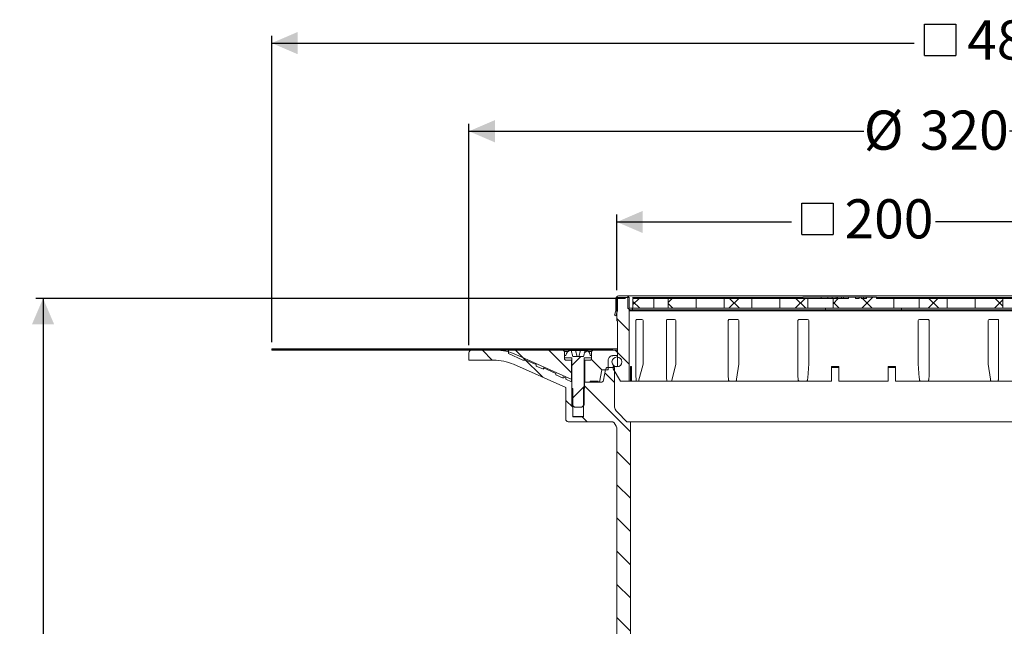
# Model space of a CAD drawing. Units: millimetres. Extents: x 108 to 785, y 18 to 620.
# Drawn here: x 108 to 507, y 374 to 620 of the extents above; entities that cross this region are included whole.
import ezdxf

# ---------------------------------------------------------------- set-up
doc = ezdxf.new("R2010")
doc.units = ezdxf.units.MM
doc.header["$LTSCALE"] = 3
doc.linetypes.add('SLD-Durchgehend', pattern=[0])
doc.layers.add('MAßLINIE_MAßZEICHNUNGEN', color=7, linetype='SLD-Durchgehend')
doc.styles.add('SLDTEXTSTYLE0', font='Opinion Pro')
doc.dimstyles.new('SLDDIMSTYLE0', dxfattribs={"dimtxt": 15.875, "dimasz": 10.5, "dimexe": 0, "dimexo": 0.0625, "dimgap": 3.96875, "dimtad": 0, "dimdec": 0, "dimrnd": 1e-09, "dimzin": 12, "dimdsep": 46, "dimtxsty": 'SLDTEXTSTYLE0', "dimsah": 1, "dimcen": 0.09, "dimadec": 0, "dimazin": 3, "dimtfac": 1, "dimtdec": 0, "dimtofl": 0, "dimtmove": 0, "dimatfit": 3, "dimfxl": 1, "dimfrac": 2, "dimtolj": 1, "dimtzin": 12, "dimarcsym": 0})

# ---------------------------------------------------------------- blocks, each defined once
blk = doc.blocks.new('_D_2')
at = {"layer": 'MAßLINIE_MAßZEICHNUNGEN', "color": 7}
for p, q in [((353.35, 507), (114.1, 507)), ((117.1, 507), (117.1, 336.54)), ((117.1, 98), (117.1, 246.76)), ((394.22, 98), (114.1, 98))]:
    blk.add_line(p, q, dxfattribs=at)
for points in [[(117.1, 507), (112.6, 496.5), (121.6, 496.5)], [(117.1, 98), (121.6, 108.5), (112.6, 108.5)]]:
    blk.add_solid(points, dxfattribs=at)
at = {"layer": 'MAßLINIE_MAßZEICHNUNGEN', "color": 7, "char_height": 15.875, "attachment_point": 1, "rotation": 90, "style": 'SLDTEXTSTYLE0'}
for s, insert in [('409', (107.89, 299.41)), ('309 - ', (107.89, 246.76))]:
    blk.add_mtext(s, dxfattribs=dict(at, insert=insert))
blk = doc.blocks.new('SW_SYMBOL_MOD_BOX')
at = {"layer": 'MAßLINIE_MAßZEICHNUNGEN', "color": 0}
for p, q in [((600, 600), (600, 2400)), ((600, 2400), (2400, 2400)), ((2400, 2400), (2400, 600)), ((600, 600), (2400, 600))]:
    blk.add_line(p, q, dxfattribs=at)
blk = doc.blocks.new('_D_3')
at = {"layer": 'MAßLINIE_MAßZEICHNUNGEN', "color": 7}
for p, q in [((209.85, 489.25), (209.85, 613.55)), ((689.85, 489.25), (689.85, 613.55)), ((209.85, 610.55), (470.38, 610.55)), ((689.85, 610.55), (528.95, 610.55))]:
    blk.add_line(p, q, dxfattribs=at)
for points in [[(209.85, 610.55), (220.35, 606.05), (220.35, 615.05)], [(689.85, 610.55), (679.35, 615.05), (679.35, 606.05)]]:
    blk.add_solid(points, dxfattribs=at)
at = {"layer": 'MAßLINIE_MAßZEICHNUNGEN', "color": 7, "xscale": 0.007055555555555554, "yscale": 0.007055555555555554, "zscale": 0.007055555555555554, "rotation": 359.9999999999996}
blk.add_blockref('SW_SYMBOL_MOD_BOX', (470.38, 601.23), dxfattribs=at)
at = {"layer": 'MAßLINIE_MAßZEICHNUNGEN', "color": 7, "insert": (491.91, 619.76), "char_height": 15.875, "attachment_point": 1, "style": 'SLDTEXTSTYLE0'}
blk.add_mtext('480', dxfattribs=at)
blk = doc.blocks.new('_D_4')
at = {"layer": 'MAßLINIE_MAßZEICHNUNGEN', "color": 7}
for p, q in [((289.85, 488), (289.85, 577.8)), ((609.85, 488), (609.85, 577.8)), ((289.85, 574.8), (449.98, 574.8)), ((609.85, 574.8), (509.08, 574.8))]:
    blk.add_line(p, q, dxfattribs=at)
for points in [[(289.85, 574.8), (300.35, 570.3), (300.35, 579.3)], [(609.85, 574.8), (599.35, 579.3), (599.35, 570.3)]]:
    blk.add_solid(points, dxfattribs=at)
at = {"layer": 'MAßLINIE_MAßZEICHNUNGEN', "color": 7, "char_height": 15.875, "attachment_point": 1, "style": 'SLDTEXTSTYLE0'}
for s, insert in [('%%c', (449.98, 583.17)), ('320', (472.72, 583.17))]:
    blk.add_mtext(s, dxfattribs=dict(at, insert=insert))
blk = doc.blocks.new('_D_7')
at = {"layer": 'MAßLINIE_MAßZEICHNUNGEN', "color": 7}
for p, q in [((349.85, 510.4), (349.85, 541)), ((549.85, 510.4), (549.85, 541)), ((349.85, 538), (420.62, 538)), ((549.85, 538), (479.08, 538))]:
    blk.add_line(p, q, dxfattribs=at)
for points in [[(349.85, 538), (360.35, 533.5), (360.35, 542.5)], [(549.85, 538), (539.35, 542.5), (539.35, 533.5)]]:
    blk.add_solid(points, dxfattribs=at)
at = {"layer": 'MAßLINIE_MAßZEICHNUNGEN', "color": 7, "xscale": 0.007055555555555554, "yscale": 0.007055555555555554, "zscale": 0.007055555555555554}
blk.add_blockref('SW_SYMBOL_MOD_BOX', (420.62, 528.68), dxfattribs=at)
at = {"layer": 'MAßLINIE_MAßZEICHNUNGEN', "color": 7, "insert": (442.16, 547.21), "char_height": 15.875, "attachment_point": 1, "style": 'SLDTEXTSTYLE0'}
blk.add_mtext('200', dxfattribs=at)

msp = doc.modelspace()

# ---------------------------------------------------------------- hatches: boundary and pattern name
at = {"linetype": 'SLD-Durchgehend', "lineweight": 18}
h = msp.add_hatch(dxfattribs=at)
h.set_pattern_fill('ANSI31', scale=3, angle=90, style=0)
h.paths.add_polyline_path([(348.35, 478.4), (351.24, 473.4), (354.85, 473.4), (354.85, 501.9), (354.85, 507.4), (349.85, 507.4), (349.85, 497.9), (350.1, 497.9), (350.1, 479.4), (348.35, 479.4)], flags=0)
h = msp.add_hatch(dxfattribs=at)
h.set_pattern_fill('ANSI31', scale=3, angle=3e-322, style=0)
edge = h.paths.add_edge_path(flags=0)
edge.add_line((348.8, 500.21), (349.36, 500))
edge.add_line((349.36, 500), (350.05, 501.9))
edge.add_line((350.05, 501.9), (350.05, 506.9))
edge.add_arc((350.55, 506.9), 0.5, 90, 180, ccw=False)
edge.add_line((350.55, 507.4), (353.75, 507.4))
edge.add_arc((353.75, 506.9), 0.5, 0, 90, ccw=False)
edge.add_line((354.25, 506.9), (354.25, 503.5))
edge.add_arc((355.35, 503.5), 1.1, 180, 270)
edge.add_line((355.35, 502.4), (356.1, 502.4))
edge.add_line((356.1, 502.4), (356.1, 503))
edge.add_line((356.1, 503), (355.35, 503))
edge.add_arc((355.35, 503.5), 0.5, 180, 270, ccw=False)
edge.add_line((354.85, 503.5), (354.85, 506.9))
edge.add_arc((353.75, 506.9), 1.1, 0, 90)
edge.add_line((353.75, 508), (350.55, 508))
edge.add_arc((350.55, 506.9), 1.1, 90, 180)
edge.add_line((349.45, 506.9), (349.45, 502))
edge.add_line((349.45, 502), (348.8, 500.21))
h = msp.add_hatch(dxfattribs=at)
h.set_pattern_fill('ANSI31', scale=3, style=0)
h.paths.add_polyline_path([(446.63, 507), (446.63, 507.5), (443.8, 507.5), (443.8, 507), (437.5, 507), (437.5, 503), (462.2, 503), (462.2, 507), (455.11, 507), (455.11, 507.5), (451.04, 507.5), (451.04, 507), (448.97, 507), (448.97, 507.5), (448.04, 507.5), (448.04, 507)], flags=0)
h = msp.add_hatch(dxfattribs=at)
h.set_pattern_fill('ANSI31', scale=3, angle=90, style=0)
h.paths.add_polyline_path([(446.63, 507), (446.63, 507.5), (443.8, 507.5), (443.8, 507), (437.5, 507), (437.5, 503), (462.2, 503), (462.2, 507), (455.11, 507), (455.11, 507.5), (451.04, 507.5), (451.04, 507), (448.97, 507), (448.97, 507.5), (448.04, 507.5), (448.04, 507)], flags=0)
h = msp.add_hatch(dxfattribs=at)
h.set_pattern_fill('ANSI31', scale=3, style=0)
h.paths.add_polyline_path([(364.87, 507), (356.35, 507), (356.35, 503), (364.87, 503)], flags=0)
h = msp.add_hatch(dxfattribs=at)
h.set_pattern_fill('ANSI31', scale=3, angle=90, style=0)
h.paths.add_polyline_path([(364.87, 507), (356.35, 507), (356.35, 503), (364.87, 503)], flags=0)
h = msp.add_hatch(dxfattribs=at)
h.set_pattern_fill('ANSI31', scale=3, style=0)
h.paths.add_polyline_path([(370.66, 503), (381.97, 503), (381.97, 507), (370.66, 507)], flags=0)
h = msp.add_hatch(dxfattribs=at)
h.set_pattern_fill('ANSI31', scale=3, angle=90, style=0)
h.paths.add_polyline_path([(370.66, 503), (381.97, 503), (381.97, 507), (370.66, 507)], flags=0)
h = msp.add_hatch(dxfattribs=at)
h.set_pattern_fill('ANSI31', scale=3, style=0)
h.paths.add_polyline_path([(404.6, 507), (393.29, 507), (393.29, 503), (404.6, 503)], flags=0)
h = msp.add_hatch(dxfattribs=at)
h.set_pattern_fill('ANSI31', scale=3, angle=90, style=0)
h.paths.add_polyline_path([(404.6, 507), (393.29, 507), (393.29, 503), (404.6, 503)], flags=0)
h = msp.add_hatch(dxfattribs=at)
h.set_pattern_fill('ANSI31', scale=3, style=0)
h.paths.add_polyline_path([(427.23, 507), (415.91, 507), (415.91, 503), (427.23, 503)], flags=0)
h = msp.add_hatch(dxfattribs=at)
h.set_pattern_fill('ANSI31', scale=3, angle=90, style=0)
h.paths.add_polyline_path([(427.23, 507), (415.91, 507), (415.91, 503), (427.23, 503)], flags=0)
h = msp.add_hatch(dxfattribs=at)
h.set_pattern_fill('ANSI31', scale=3, style=0)
h.paths.add_polyline_path([(472.48, 503), (483.8, 503), (483.8, 507), (472.48, 507)], flags=0)
h = msp.add_hatch(dxfattribs=at)
h.set_pattern_fill('ANSI31', scale=3, angle=90, style=0)
h.paths.add_polyline_path([(472.48, 503), (483.8, 503), (483.8, 507), (472.48, 507)], flags=0)
h = msp.add_hatch(dxfattribs=at)
h.set_pattern_fill('ANSI31', scale=3, style=0)
h.paths.add_polyline_path([(495.11, 503), (506.42, 503), (506.42, 507), (495.11, 507)], flags=0)
h = msp.add_hatch(dxfattribs=at)
h.set_pattern_fill('ANSI31', scale=3, angle=90, style=0)
h.paths.add_polyline_path([(495.11, 503), (506.42, 503), (506.42, 507), (495.11, 507)], flags=0)
h = msp.add_hatch(dxfattribs=at)
h.set_pattern_fill('Glasplatte', scale=3, style=0, pattern_type=2)
h.set_pattern_definition([(3e-322, (0, 0), (-4e-322, 85.496), [56.236, -85.496]), (3e-322, (14.63, 14.63), (-4e-322, 85.496), [26.975, -114.757]), (3e-322, (14.63, 71.095), (-4e-322, 85.496), [26.975, -114.757])])
h.paths.add_polyline_path([(209.85, 486.5), (209.85, 486.25), (305.85, 486.25), (305.85, 486.5)], flags=0)
h = msp.add_hatch(dxfattribs=at)
h.set_pattern_fill('Glasplatte', scale=3, angle=90, style=0, pattern_type=2)
h.set_pattern_definition([(90, (0, 0), (-85.496, -3e-13), [56.236, -85.496]), (90, (-14.63, 14.63), (-85.496, -3e-13), [26.975, -114.757]), (90, (-71.095, 14.63), (-85.496, -3e-13), [26.975, -114.757])])
h.paths.add_polyline_path([(305.85, 486.25), (209.85, 486.25), (209.85, 486), (305.85, 486)], flags=0)
h = msp.add_hatch(dxfattribs=at)
h.set_pattern_fill('ANSI31', scale=3, angle=90, style=0)
edge = h.paths.add_edge_path(flags=0)
edge.add_arc((300.65, 466), 20, 66, 90)
edge.add_line((300.65, 486), (290.85, 486))
edge.add_arc((290.85, 485), 1, 90, 180)
edge.add_line((289.85, 485), (289.85, 482))
edge.add_line((289.85, 482), (299.8, 482))
edge.add_arc((299.8, 462), 20, 66, 90, ccw=False)
edge.add_line((307.94, 480.27), (329.1, 470.85))
edge.add_line((329.1, 470.85), (329.1, 458))
edge.add_arc((330.1, 458), 1, 180, 270)
edge.add_line((330.1, 457), (348.2, 457))
edge.add_line((348.2, 457), (348.68, 456.52))
edge.add_arc((345.85, 453.69), 4, 0, 45, ccw=False)
edge.add_line((349.85, 453.69), (349.85, 342))
edge.add_line((349.85, 342), (351.46, 336))
edge.add_line((351.46, 336), (355.35, 336))
edge.add_line((355.35, 336), (355.35, 457))
edge.add_line((355.35, 457), (353.85, 457))
edge.add_line((353.85, 457), (350.03, 460.83))
edge.add_arc((352.85, 463.66), 4, 180, 225, ccw=False)
edge.add_line((348.85, 463.66), (348.85, 479))
edge.add_line((348.85, 479), (346.15, 479))
edge.add_arc((346.15, 478), 1, 90, 170)
edge.add_line((345.17, 478.18), (344.4, 473.83))
edge.add_arc((343.42, 474), 1, 270, 350, ccw=False)
edge.add_line((343.42, 473), (336.7, 473))
edge.add_line((336.7, 473), (336.7, 470.5))
edge.add_line((336.7, 470.5), (336.3, 470.5))
edge.add_line((336.3, 470.5), (336.3, 459.1))
edge.add_line((336.3, 459.1), (336.2, 459))
edge.add_line((336.2, 459), (332, 459))
edge.add_line((332, 459), (331.9, 459.1))
edge.add_line((331.9, 459.1), (331.9, 470.5))
edge.add_line((331.9, 470.5), (331.5, 470.5))
edge.add_line((331.5, 470.5), (331.5, 474.16))
edge.add_line((331.5, 474.16), (308.79, 484.27))
h = msp.add_hatch(dxfattribs=at)
h.set_pattern_fill('ANSI31', scale=3, angle=90, style=0)
edge = h.paths.add_edge_path(flags=0)
edge.add_line((325.1, 476.03), (328.1, 474.7))
edge.add_line((328.1, 474.7), (328.1, 475.24))
edge.add_line((328.1, 475.24), (329.1, 474.8))
edge.add_line((329.1, 474.8), (329.1, 474.25))
edge.add_line((329.1, 474.25), (331.4, 473.23))
edge.add_line((331.4, 473.23), (331.4, 482))
edge.add_line((331.4, 482), (329.1, 482))
edge.add_spline(control_points=[(329.1, 482), (328.81, 482), (328.6, 482.21), (328.6, 482.5)], knot_values=[0.021465, 0.021465, 0.021465, 0.021465, 0.978595, 0.978595, 0.978595, 0.978595], weights=[0.986747, 0.794075, 0.794087, 0.986783], degree=3, periodic=0)
edge.add_line((328.6, 482.5), (328.6, 485.5))
edge.add_line((328.6, 485.5), (328.1, 486))
edge.add_line((328.1, 486), (305.85, 486))
edge.add_line((305.85, 486), (305.85, 484.6))
edge.add_line((305.85, 484.6), (311.69, 482))
edge.add_line((311.69, 482), (312.92, 482))
edge.add_line((312.92, 482), (317.1, 480.14))
edge.add_line((317.1, 480.14), (317.1, 479.59))
edge.add_line((317.1, 479.59), (320.1, 478.26))
edge.add_line((320.1, 478.26), (320.1, 478.81))
edge.add_line((320.1, 478.81), (325.1, 476.58))
edge.add_line((325.1, 476.58), (325.1, 476.03))
h = msp.add_hatch(dxfattribs=at)
h.set_pattern_fill('ANSI31', scale=3, style=0)
edge = h.paths.add_edge_path(flags=0)
edge.add_line((331.6, 463.9), (332.6, 462.9))
edge.add_line((332.6, 462.9), (335.6, 462.9))
edge.add_line((335.6, 462.9), (336.6, 463.9))
edge.add_line((336.6, 463.9), (336.6, 482.9))
edge.add_line((336.6, 482.9), (339.6, 482.9))
edge.add_line((339.6, 482.9), (339.6, 483.9))
edge.add_line((339.6, 483.9), (339.02, 483.9))
edge.add_arc((337.02, 483.9), 2, 360, 450)
edge.add_line((337.02, 485.9), (336.9, 485.9))
edge.add_line((336.9, 485.9), (336.23, 483.4))
edge.add_line((336.23, 483.4), (331.97, 483.4))
edge.add_line((331.97, 483.4), (331.3, 485.9))
edge.add_line((331.3, 485.9), (331.19, 485.9))
edge.add_arc((331.19, 483.9), 2, 90, 180)
edge.add_line((329.19, 483.9), (328.6, 483.9))
edge.add_line((328.6, 483.9), (328.6, 482.9))
edge.add_line((328.6, 482.9), (331.6, 482.9))
edge.add_line((331.6, 482.9), (331.6, 463.9))
h = msp.add_hatch(dxfattribs=at)
h.set_pattern_fill('ANSI31', scale=3, angle=90, style=0)
edge = h.paths.add_edge_path(flags=0)
edge.add_spline(control_points=[(338.6, 473), (338.9, 473), (339.1, 473.21), (339.1, 473.5)], knot_values=[0.021404, 0.021404, 0.021404, 0.021404, 0.978596, 0.978596, 0.978596, 0.978596], weights=[0.986785, 0.794103, 0.794103, 0.986785], degree=3, periodic=0)
edge.add_line((339.1, 473.5), (342.25, 473.5))
edge.add_line((342.25, 473.5), (342.25, 473))
edge.add_line((342.25, 473), (342.84, 473))
edge.add_line((342.84, 473), (343.72, 478))
edge.add_line((343.72, 478), (346.25, 478))
edge.add_line((346.25, 478), (346.25, 481.8))
edge.add_spline(control_points=[(346.25, 481.8), (346.25, 482.98), (347.08, 483.8), (348.25, 483.8)], knot_values=[0.134003, 0.134003, 0.134003, 0.134003, 0.865983, 0.865983, 0.865983, 0.865983], weights=[0.887407, 0.71412, 0.714117, 0.887397], degree=3, periodic=0)
edge.add_line((348.25, 483.8), (350.05, 483.8))
edge.add_line((350.05, 483.8), (350.05, 486))
edge.add_line((350.05, 486), (340.1, 486))
edge.add_line((340.1, 486), (339.6, 485.5))
edge.add_line((339.6, 485.5), (339.6, 482.5))
edge.add_spline(control_points=[(339.6, 482.5), (339.6, 482.21), (339.4, 482), (339.1, 482)], knot_values=[0.021405, 0.021405, 0.021405, 0.021405, 0.978535, 0.978535, 0.978535, 0.978535], weights=[0.986783, 0.794087, 0.794075, 0.986747], degree=3, periodic=0)
edge.add_line((339.1, 482), (336.8, 482))
edge.add_line((336.8, 482), (336.8, 473))
edge.add_line((336.8, 473), (338.6, 473))
h = msp.add_hatch(dxfattribs=at)
h.set_pattern_fill('ANSI31', scale=3, style=0)
edge = h.paths.add_edge_path(flags=0)
edge.add_arc((349.85, 481.25), 2, 0, 360)

# ---------------------------------------------------------------- linework, layer by layer
at = {"color": 7, "linetype": 'SLD-Durchgehend', "lineweight": 18}
for p, q in [((349.85, 497.9), (349.85, 507.4)), ((349.85, 507.4), (354.85, 507.4)), ((353.75, 508), (350.55, 508)), ((353.75, 507.4), (350.55, 507.4)), ((353.75, 508), (356.85, 508)), ((354.85, 507.4), (354.85, 501.9)), ((425.29, 507.4), (356.15, 507.4)), ((356.85, 508), (542.85, 508)), ((425.29, 507.5), (425.29, 507)), ((425.29, 507.5), (432.71, 507.5)), ((432.71, 507.5), (432.71, 507)), ((432.71, 507.5), (435.34, 507.5)), ((435.34, 507.5), (435.34, 507)), ((435.34, 507.5), (437.1, 507.5)), ((437.1, 507.5), (437.1, 507)), ((437.1, 507.5), (438.8, 507.5)), ((438.8, 507.5), (438.8, 507)), ((438.8, 507.5), (439.27, 507.5)), ((439.27, 507.5), (439.27, 507)), ((439.27, 507.5), (440.99, 507.5)), ((440.99, 507.5), (440.99, 507)), ((440.99, 507.5), (441.7, 507.5)), ((441.7, 507.5), (441.7, 507)), ((441.7, 507.5), (443.8, 507.5)), ((443.8, 507), (443.8, 507.5)), ((446.63, 507.5), (443.8, 507.5)), ((446.63, 507.5), (446.63, 507)), ((446.63, 507.5), (448.04, 507.5)), ((448.04, 507), (448.04, 507.5)), ((448.97, 507.5), (448.04, 507.5)), ((448.97, 507.5), (448.97, 507)), ((448.97, 507.5), (449.92, 507.5)), ((449.92, 507.5), (449.92, 507)), ((449.92, 507.5), (450.89, 507.5)), ((450.89, 507.5), (450.89, 507)), ((450.89, 507.5), (451.04, 507.5)), ((451.04, 507), (451.04, 507.5)), ((455.11, 507.5), (451.04, 507.5)), ((455.11, 507.5), (455.11, 507)), ((543.56, 507.4), (455.11, 507.4)), ((349.45, 502), (349.45, 506.9)), ((350.05, 501.9), (350.05, 506.9)), ((354.25, 503.5), (354.25, 506.9)), ((354.85, 503.5), (354.85, 506.9)), ((356.35, 507), (356.35, 503)), ((356.35, 507), (364.87, 507)), ((364.87, 503), (364.87, 507)), ((369.12, 507), (364.87, 507)), ((370.66, 507), (369.12, 507)), ((370.66, 507), (370.66, 503)), ((370.66, 507), (381.97, 507)), ((381.97, 503), (381.97, 507)), ((393.29, 507), (381.97, 507)), ((393.29, 507), (393.29, 503)), ((393.29, 507), (404.6, 507)), ((404.6, 503), (404.6, 507)), ((415.91, 507), (404.6, 507)), ((415.91, 507), (415.91, 503)), ((415.91, 507), (427.23, 507)), ((427.23, 503), (427.23, 507)), ((436.77, 507), (427.23, 507)), ((437.5, 507), (436.77, 507)), ((437.5, 507), (437.5, 503)), ((437.5, 507), (443.8, 507)), ((446.63, 507), (448.04, 507)), ((448.97, 507), (451.04, 507)), ((455.11, 507), (462.2, 507)), ((462.2, 503), (462.2, 507)), ((462.94, 507), (462.2, 507)), ((465.06, 507), (462.94, 507)), ((468.59, 507), (465.06, 507)), ((472.48, 507), (468.59, 507)), ((472.48, 507), (472.48, 503)), ((472.48, 507), (483.8, 507)), ((483.8, 503), (483.8, 507)), ((495.11, 507), (483.8, 507)), ((495.11, 507), (495.11, 503)), ((495.11, 507), (506.42, 507)), ((506.42, 503), (506.42, 507)), ((517.74, 507), (506.42, 507)), ((348.8, 500.21), (349.45, 502)), ((349.36, 500), (348.8, 500.21)), ((350.05, 501.9), (349.36, 500)), ((349.45, 502), (349.45, 502.03)), ((349.45, 502), (349.45, 502)), ((354.85, 502.4), (355.35, 502.4)), ((354.85, 501.9), (354.85, 473.4)), ((354.85, 501.9), (449.85, 501.9)), ((355.35, 503), (356.1, 503)), ((355.35, 502.4), (356.1, 502.4)), ((356.1, 503), (356.1, 502.4)), ((356.35, 503), (356.1, 503)), ((434.49, 502.4), (356.1, 502.4)), ((364.87, 503), (356.35, 503)), ((360.85, 502.4), (360.85, 501.9)), ((363.72, 502.4), (363.72, 501.9)), ((369.12, 503), (364.87, 503)), ((365.06, 502.4), (365.06, 501.9)), ((367.34, 502.4), (367.34, 501.9)), ((370.66, 503), (369.12, 503)), ((381.97, 503), (370.66, 503)), ((372.09, 502.4), (372.09, 501.9)), ((373.77, 502.4), (373.77, 501.9)), ((374.9, 502.4), (374.9, 501.9)), ((376.28, 502.4), (376.28, 501.9)), ((377.39, 502.4), (377.39, 501.9)), ((377.84, 502.4), (377.84, 501.9)), ((381.01, 502.4), (381.01, 501.9)), ((393.29, 503), (381.97, 503)), ((384.14, 501.9), (384.14, 502.4)), ((384.17, 502.4), (384.17, 501.9)), ((387.86, 501.9), (387.86, 502.4)), ((388.91, 502.4), (388.91, 501.9)), ((392.08, 502.4), (392.08, 501.9)), ((392.53, 502.4), (392.53, 501.9)), ((404.6, 503), (393.29, 503)), ((395.38, 502.4), (395.38, 501.9)), ((415.91, 503), (404.6, 503)), ((427.23, 503), (415.91, 503)), ((436.77, 503), (427.23, 503)), ((434.49, 502.4), (434.49, 503)), ((465.21, 502.4), (434.49, 502.4)), ((437.5, 503), (436.77, 503)), ((462.2, 503), (437.5, 503)), ((449.85, 501.9), (544.85, 501.9)), ((462.94, 503), (462.2, 503)), ((465.06, 503), (462.94, 503)), ((468.59, 503), (465.06, 503)), ((465.21, 502.4), (465.21, 503)), ((543.6, 502.4), (465.21, 502.4)), ((472.48, 503), (468.59, 503)), ((483.8, 503), (472.48, 503)), ((495.11, 503), (483.8, 503)), ((506.42, 503), (495.11, 503)), ((504.85, 502.4), (504.85, 501.9)), ((517.74, 503), (506.42, 503)), ((350.1, 497.9), (349.85, 497.9)), ((350.1, 497.9), (350.1, 479.4)), ((357.58, 475.21), (357.58, 498)), ((357.7, 498.5), (359.15, 498.5)), ((359.15, 498.5), (359.95, 498.5)), ((360.45, 480.45), (360.45, 498)), ((369.96, 475.21), (369.96, 498)), ((370.23, 498.5), (371.49, 498.5)), ((371.49, 498.5), (373.21, 498.5)), ((373.71, 480.45), (373.71, 498)), ((395.03, 475.21), (395.03, 498)), ((395.43, 498.5), (396.3, 498.5)), ((396.3, 498.5), (398.85, 498.5)), ((399.35, 480.45), (399.35, 498)), ((423.27, 475.21), (423.27, 498)), ((423.75, 498.5), (424.17, 498.5)), ((424.17, 498.5), (427.15, 498.5)), ((427.65, 480.45), (427.65, 498)), ((472.06, 498), (472.06, 480.45)), ((472.56, 498.5), (475.54, 498.5)), ((475.54, 498.5), (475.96, 498.5)), ((476.44, 475.21), (476.44, 498)), ((500.36, 498), (500.36, 480.45)), ((500.86, 498.5), (503.41, 498.5)), ((503.41, 498.5), (504.27, 498.5)), ((504.68, 475.21), (504.68, 498)), ((305.85, 486.5), (209.85, 486.5)), ((209.85, 486.25), (209.85, 486.5)), ((209.85, 486.25), (209.85, 486)), ((305.85, 486.25), (209.85, 486.25)), ((305.85, 486), (209.85, 486)), ((289.85, 485), (289.85, 482)), ((300.65, 486), (290.85, 486)), ((305.85, 486.5), (305.85, 486.25)), ((350.1, 486.5), (305.85, 486.5)), ((305.85, 486.25), (305.85, 486)), ((348.19, 486.25), (305.85, 486.25)), ((305.85, 484.6), (305.85, 486)), ((305.85, 486), (328.1, 486)), ((311.69, 482), (305.85, 484.6)), ((331.5, 474.16), (308.79, 484.27)), ((328.6, 485.5), (328.1, 486)), ((340.1, 486), (328.1, 486)), ((328.6, 482.5), (328.6, 485.5)), ((329.99, 485.5), (328.6, 485.5)), ((328.6, 483.9), (328.6, 482.9)), ((329.19, 483.9), (328.6, 483.9)), ((331.3, 485.9), (331.19, 485.9)), ((331.3, 485.9), (331.97, 483.4)), ((333.1, 485.9), (331.37, 485.9)), ((336.23, 483.4), (331.97, 483.4)), ((333.31, 485.9), (333.1, 485.9)), ((333.77, 483.4), (333.1, 485.9)), ((334.9, 485.9), (333.31, 485.9)), ((334.43, 483.4), (335.1, 485.9)), ((335.1, 485.9), (334.9, 485.9)), ((336.84, 485.9), (335.1, 485.9)), ((336.23, 483.4), (336.9, 485.9)), ((337.02, 485.9), (336.9, 485.9)), ((339.6, 485.5), (338.22, 485.5)), ((339.6, 483.9), (339.02, 483.9)), ((340.1, 486), (339.6, 485.5)), ((339.6, 485.5), (339.6, 482.5)), ((339.6, 482.9), (339.6, 483.9)), ((340.1, 486), (350.05, 486)), ((350.05, 483.8), (348.25, 483.8)), ((350.1, 483.25), (349.85, 483.25)), ((350.05, 483.8), (350.05, 486)), ((350.1, 486), (350.05, 486)), ((350.1, 483.8), (350.05, 483.8)), ((289.85, 482), (299.8, 482)), ((307.94, 480.27), (329.1, 470.85)), ((311.69, 482), (312.92, 482)), ((312.92, 482), (317.1, 480.14)), ((317.1, 479.59), (317.1, 480.14)), ((320.1, 478.26), (317.1, 479.59)), ((328.6, 482.9), (331.6, 482.9)), ((329.1, 482), (331.4, 482)), ((331.4, 473.23), (331.4, 482)), ((331.6, 482), (331.4, 482)), ((331.6, 482.9), (331.6, 463.9)), ((336.6, 482.9), (339.6, 482.9)), ((336.6, 463.9), (336.6, 482.9)), ((336.8, 482), (336.6, 482)), ((336.8, 482), (336.8, 473)), ((336.8, 482), (339.1, 482)), ((346.25, 478), (346.25, 481.8)), ((348.35, 478.4), (348.35, 479.4)), ((348.35, 479.4), (350.1, 479.4)), ((355.75, 479.4), (355.38, 479.4)), ((355.38, 479.4), (355.38, 473.4)), ((355.75, 473.4), (355.75, 479.4)), ((358.55, 473.47), (360.43, 480.32)), ((372.15, 473.72), (373.7, 480.33)), ((398.39, 474.2), (399.35, 480.37)), ((427.26, 474.79), (427.64, 480.41)), ((439.85, 479.4), (436.85, 479.4)), ((436.85, 479.4), (436.85, 473.4)), ((436.85, 479.25), (439.85, 479.25)), ((439.85, 473.4), (439.85, 479.4)), ((462.85, 479.4), (459.85, 479.4)), ((459.85, 479.4), (459.85, 473.4)), ((459.85, 479.25), (462.85, 479.25)), ((462.85, 473.4), (462.85, 479.4)), ((472.06, 480.41), (472.45, 474.81)), ((500.36, 480.37), (501.31, 474.25)), ((320.1, 478.81), (325.1, 476.58)), ((320.1, 478.26), (320.1, 478.81)), ((325.1, 476.03), (325.1, 476.58)), ((328.1, 474.7), (325.1, 476.03)), ((328.1, 475.24), (329.1, 474.8)), ((328.1, 474.7), (328.1, 475.24)), ((343.72, 478), (342.84, 473)), ((343.72, 478), (346.25, 478)), ((344.4, 473.83), (345.17, 478.18)), ((348.85, 479), (346.15, 479)), ((351.24, 473.4), (348.35, 478.4)), ((348.85, 463.66), (348.85, 479)), ((439.85, 479), (436.85, 479)), ((462.85, 479), (459.85, 479)), ((329.1, 474.25), (329.1, 474.8)), ((331.4, 473.23), (329.1, 474.25)), ((331.5, 474.16), (331.5, 470.5)), ((336.7, 473), (336.6, 473)), ((336.7, 470.5), (336.7, 473)), ((343.42, 473), (336.7, 473)), ((336.8, 473), (338.6, 473)), ((339.1, 473.5), (342.25, 473.5)), ((342.25, 473), (342.25, 473.5)), ((342.25, 473), (342.84, 473)), ((351.24, 473.4), (354.85, 473.4)), ((355.38, 473.4), (354.85, 473.4)), ((355.38, 473.4), (355.75, 473.4)), ((357.7, 473.4), (355.75, 473.4)), ((358.51, 473.4), (357.7, 473.4)), ((370.23, 473.4), (358.51, 473.4)), ((371.99, 473.4), (370.23, 473.4)), ((395.43, 473.4), (371.99, 473.4)), ((398.04, 473.4), (395.43, 473.4)), ((423.75, 473.4), (398.04, 473.4)), ((426.79, 473.4), (423.75, 473.4)), ((436.85, 473.4), (426.79, 473.4)), ((459.85, 473.4), (439.85, 473.4)), ((472.92, 473.4), (462.85, 473.4)), ((475.96, 473.4), (472.92, 473.4)), ((501.66, 473.4), (475.96, 473.4)), ((504.28, 473.4), (501.66, 473.4)), ((527.72, 473.4), (504.28, 473.4)), ((329.1, 470.85), (329.1, 458)), ((331.5, 470.5), (331.9, 470.5)), ((331.9, 470.5), (331.9, 459.1)), ((336.3, 459.1), (336.3, 470.5)), ((336.3, 470.5), (336.7, 470.5)), ((331.6, 463.9), (332.6, 462.9)), ((335.6, 462.9), (336.6, 463.9)), ((332.6, 462.9), (335.6, 462.9)), ((353.85, 457), (350.03, 460.83)), ((330.1, 457), (348.2, 457)), ((331.9, 459.1), (332, 459)), ((336.3, 459.1), (331.9, 459.1)), ((332, 459), (336.2, 459)), ((336.2, 459), (336.3, 459.1)), ((348.2, 457), (348.68, 456.52)), ((355.35, 457), (353.85, 457)), ((355.35, 336), (355.35, 457)), ((544.35, 457), (355.35, 457)), ((349.85, 453.69), (349.85, 342))]:
    msp.add_line(p, q, dxfattribs=at)
msp.add_circle((349.85, 481.25), 2, dxfattribs=at)
for centre, radius, start, end in [((350.55, 506.9), 1.1, 90, 180), ((350.55, 506.9), 0.5, 90, 180), ((353.75, 506.9), 1.1, 0, 90), ((353.75, 506.9), 0.5, 0, 90), ((355.35, 503.5), 1.1, 180, 270), ((355.35, 503.5), 0.5, 180, 270), ((359.95, 498), 0.5, 0, 90), ((373.21, 498), 0.5, 0, 90), ((398.85, 498), 0.5, 0, 90), ((427.15, 498), 0.5, 0, 90), ((472.56, 498), 0.5, 90, 180), ((500.86, 498), 0.5, 90, 180), ((290.85, 485), 1, 90, 180), ((300.65, 466), 20, 66, 90), ((331.19, 483.9), 2, 90, 180), ((337.02, 483.9), 2, 360, 90), ((299.8, 462), 20, 66, 90), ((359.95, 480.45), 0.5, 344.6081, 0), ((373.21, 480.45), 0.5, 346.8204, 0), ((398.85, 480.45), 0.5, 351.1823, 0), ((427.15, 480.45), 0.5, 356.101, 0), ((472.56, 480.45), 0.5, 180, 183.899), ((500.86, 480.45), 0.5, 180, 188.8177), ((346.15, 478), 1, 90, 170), ((343.42, 474), 1, 270, 350), ((352.85, 463.66), 4, 180, 225), ((330.1, 458), 1, 180, 270), ((345.85, 453.69), 4, 0, 45)]:
    msp.add_arc(centre, radius, start, end, dxfattribs=at)
for points, knots in [([(357.58, 498), (357.58, 498.06), (357.58, 498.17), (357.6, 498.32), (357.63, 498.44), (357.67, 498.5), (357.69, 498.5), (357.7, 498.5)], [0, 0, 0, 0, 0.214693, 0.429386, 0.644079, 0.858771, 1, 1, 1, 1]), ([(369.96, 498), (369.96, 498.06), (369.96, 498.17), (370.01, 498.32), (370.08, 498.44), (370.16, 498.5), (370.21, 498.5), (370.23, 498.5)], [0, 0, 0, 0, 0.2146932, 0.4293864, 0.6440794, 0.8587713, 1, 1, 1, 1]), ([(395.03, 498), (395.03, 498.06), (395.04, 498.17), (395.11, 498.32), (395.21, 498.44), (395.33, 498.5), (395.4, 498.5), (395.43, 498.5)], [0, 0, 0, 0, 0.214693, 0.429386, 0.644079, 0.858771, 1, 1, 1, 1]), ([(423.27, 498), (423.28, 498.06), (423.29, 498.17), (423.37, 498.32), (423.49, 498.44), (423.63, 498.5), (423.72, 498.5), (423.75, 498.5)], [0, 0, 0, 0, 0.2146932, 0.4293864, 0.6440794, 0.8587713, 1, 1, 1, 1]), ([(475.96, 498.5), (476.01, 498.5), (476.12, 498.49), (476.26, 498.4), (476.37, 498.27), (476.43, 498.13), (476.44, 498.04), (476.44, 498)], [0, 0, 0, 0, 0.214693, 0.429386, 0.644078, 0.85877, 1, 1, 1, 1]), ([(504.27, 498.5), (504.32, 498.5), (504.41, 498.49), (504.53, 498.4), (504.63, 498.27), (504.68, 498.13), (504.68, 498.04), (504.68, 498)], [0, 0, 0, 0, 0.214693, 0.429386, 0.644078, 0.85877, 1, 1, 1, 1]), ([(346.25, 481.8), (346.26, 481.96), (346.29, 482.3), (346.49, 482.79), (346.82, 483.24), (347.27, 483.57), (347.76, 483.77), (348.1, 483.79), (348.25, 483.8)], [0, 0, 0, 0, 0.149027, 0.321139, 0.500008, 0.678878, 0.85099, 1, 1, 1, 1]), ([(329.1, 482), (329.03, 482.01), (328.89, 482.03), (328.72, 482.17), (328.62, 482.33), (328.61, 482.45), (328.6, 482.5)], [0, 0, 0, 0, 0.2702647, 0.5624342, 0.7897398, 1, 1, 1, 1]), ([(339.6, 482.5), (339.6, 482.43), (339.58, 482.29), (339.44, 482.12), (339.27, 482.02), (339.16, 482.01), (339.1, 482)], [0, 0, 0, 0, 0.270257, 0.562425, 0.789734, 1, 1, 1, 1]), ([(339.1, 473.5), (339.1, 473.43), (339.08, 473.29), (338.94, 473.12), (338.77, 473.02), (338.66, 473.01), (338.6, 473)], [0, 0, 0, 0, 0.2702613, 0.5624294, 0.7897364, 1, 1, 1, 1]), ([(357.7, 473.4), (357.69, 473.41), (357.68, 473.41), (357.67, 473.46), (357.64, 473.61), (357.59, 474.19), (357.58, 474.77), (357.58, 475.21)], [0, 0, 0, 0, 0.028094, 0.062897, 0.125025, 0.317232, 1, 1, 1, 1]), ([(358.55, 473.47), (358.54, 473.45), (358.53, 473.42), (358.52, 473.4), (358.51, 473.4), (358.51, 473.4)], [0, 0, 0, 0, 0.555617, 0.890764, 1, 1, 1, 1]), ([(370.23, 473.4), (370.22, 473.41), (370.19, 473.41), (370.16, 473.46), (370.09, 473.61), (369.98, 474.19), (369.97, 474.77), (369.96, 475.21)], [0, 0, 0, 0, 0.028094, 0.062897, 0.125025, 0.317232, 1, 1, 1, 1]), ([(372.15, 473.72), (372.13, 473.66), (372.11, 473.57), (372.07, 473.47), (372.03, 473.42), (372, 473.4), (371.99, 473.4), (371.99, 473.4)], [0, 0, 0, 0, 0.446523, 0.645853, 0.846956, 0.96238, 1, 1, 1, 1]), ([(395.43, 473.4), (395.42, 473.41), (395.38, 473.41), (395.33, 473.46), (395.23, 473.61), (395.06, 474.19), (395.04, 474.77), (395.03, 475.21)], [0, 0, 0, 0, 0.028094, 0.062897, 0.125025, 0.317232, 1, 1, 1, 1]), ([(398.39, 474.2), (398.37, 474.11), (398.35, 473.95), (398.29, 473.73), (398.23, 473.57), (398.16, 473.47), (398.11, 473.42), (398.07, 473.4), (398.05, 473.4), (398.04, 473.4)], [0, 0, 0, 0, 0.300841, 0.517939, 0.743263, 0.835725, 0.929009, 0.982549, 1, 1, 1, 1]), ([(423.75, 473.4), (423.73, 473.41), (423.69, 473.41), (423.62, 473.46), (423.51, 473.61), (423.31, 474.19), (423.29, 474.77), (423.27, 475.21)], [0, 0, 0, 0, 0.028094, 0.062897, 0.125025, 0.317232, 1, 1, 1, 1]), ([(427.24, 474.79), (427.23, 474.59), (427.22, 474.3), (427.14, 473.95), (427.07, 473.73), (427, 473.57), (426.93, 473.47), (426.87, 473.42), (426.82, 473.4), (426.8, 473.4), (426.79, 473.4)], [0, 0, 0, 0, 0.3761681, 0.5675897, 0.7018585, 0.8412155, 0.8984006, 0.9560939, 0.9892073, 1, 1, 1, 1]), ([(472.92, 473.4), (472.9, 473.41), (472.86, 473.41), (472.79, 473.46), (472.68, 473.61), (472.51, 474.06), (472.49, 474.5), (472.48, 474.82)], [0, 0, 0, 0, 0.035311, 0.079057, 0.157147, 0.398736, 1, 1, 1, 1]), ([(476.44, 475.21), (476.43, 474.88), (476.41, 474.44), (476.31, 473.95), (476.24, 473.73), (476.17, 473.57), (476.09, 473.47), (476.04, 473.42), (475.99, 473.4), (475.97, 473.4), (475.96, 473.4)], [0, 0, 0, 0, 0.512241, 0.661909, 0.76689, 0.87585, 0.920562, 0.965671, 0.991561, 1, 1, 1, 1]), ([(501.66, 473.4), (501.65, 473.41), (501.61, 473.41), (501.56, 473.46), (501.46, 473.61), (501.36, 473.88), (501.35, 474.13), (501.34, 474.25)], [0, 0, 0, 0, 0.055594, 0.124466, 0.24741, 0.627763, 1, 1, 1, 1]), ([(504.68, 475.21), (504.67, 474.88), (504.66, 474.44), (504.57, 473.95), (504.51, 473.73), (504.45, 473.57), (504.39, 473.47), (504.34, 473.42), (504.3, 473.4), (504.28, 473.4), (504.28, 473.4)], [0, 0, 0, 0, 0.512241, 0.661909, 0.76689, 0.87585, 0.920562, 0.965671, 0.991561, 1, 1, 1, 1])]:
    msp.add_open_spline(points, degree=3, knots=knots, dxfattribs=at)

# ---------------------------------------------------------------- dimensions: what is measured, and where the dimension line sits
at = {"layer": 'MAßLINIE_MAßZEICHNUNGEN', "color": 7}
for base, p1, p2, text, picture, middle in [((209.85, 610.55), (689.85, 486.25), (209.85, 486.25), '{\\fGDT;o}<>', '_D_3', (499.67, 610.55)), ((609.85, 574.8), (289.85, 485), (609.85, 485), '%%c<>', '_D_4', (479.53, 574.8)), ((349.85, 538), (549.85, 507.4), (349.85, 507.4), '{\\fGDT;o}<>', '_D_7', (449.85, 538))]:
    dim = msp.add_linear_dim(base=base, p1=p1, p2=p2, text=text, dimstyle='SLDDIMSTYLE0', dxfattribs=at)
    dim.commit()
    dim.dimension.update_dxf_attribs({"geometry": picture, "text_midpoint": middle, "dimtype": 160})
dim = msp.add_linear_dim(base=(117.1, 98), p1=(356.35, 507), p2=(397.22, 98), angle=90, text='309 - <>', dimstyle='SLDDIMSTYLE0', dxfattribs=at)
dim.commit()
dim.dimension.update_dxf_attribs({"geometry": '_D_2', "text_midpoint": (117.1, 291.65), "dimtype": 160})

doc.saveas('drawing.dxf')
